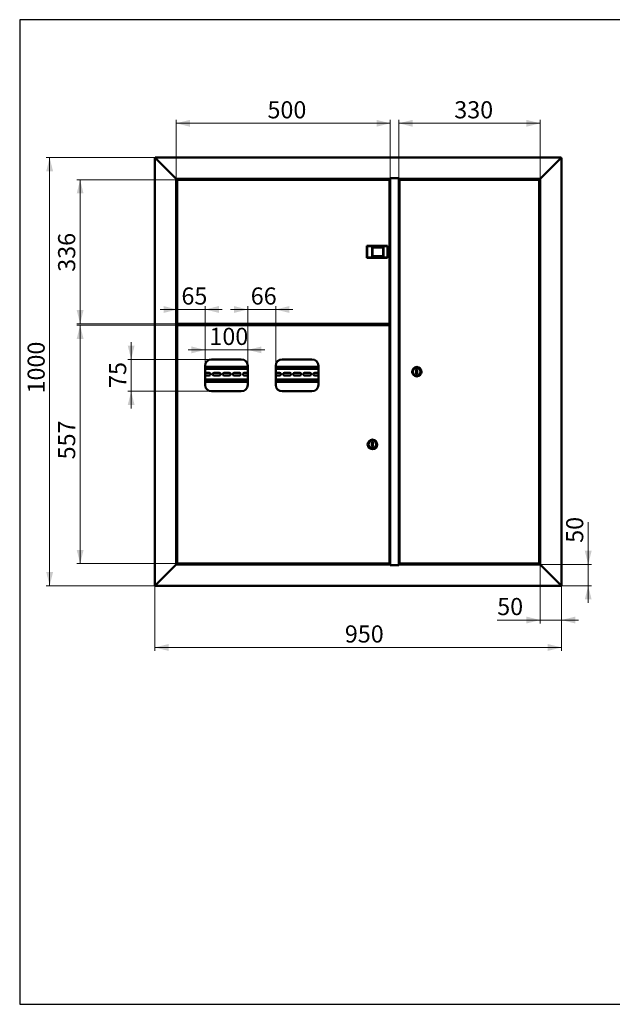
# Paper-space layout '2' of a CAD drawing. Units: millimetres. Extents: x 19 to 415, y -20 to 290.
# Drawn here: x 19 to 192, y 3 to 290 of the extents above; entities that cross this region are included whole.
import ezdxf

# ---------------------------------------------------------------- set-up
doc = ezdxf.new("R2010")
doc.units = ezdxf.units.MM
doc.styles.add('SLDTEXTSTYLE1', font='TXT', dxfattribs={"width": 0.7})
doc.dimstyles.new('SLDDIMSTYLE0', dxfattribs={"dimtxt": 5, "dimasz": 4, "dimexe": 0, "dimexo": 0.0625, "dimgap": 1.25, "dimtad": 2, "dimdec": 0, "dimlfac": 8, "dimrnd": 1e-09, "dimzin": 12, "dimdsep": 46, "dimtxsty": 'SLDTEXTSTYLE1', "dimsah": 1, "dimcen": 0.09, "dimadec": 0, "dimazin": 3, "dimtfac": 1, "dimtdec": 3, "dimtofl": 0, "dimtmove": 0, "dimatfit": 3, "dimfxl": 0, "dimfrac": 2, "dimtolj": 1, "dimtzin": 12, "dimarcsym": 0})
doc.dimstyles.new('SLDDIMSTYLE1', dxfattribs={"dimtxt": 5, "dimasz": 4, "dimexe": 0, "dimexo": 0.0625, "dimgap": 1.25, "dimtad": 2, "dimdec": 0, "dimlfac": 8, "dimrnd": 1e-09, "dimzin": 12, "dimdsep": 46, "dimtxsty": 'SLDTEXTSTYLE1', "dimsah": 1, "dimcen": 0.09, "dimadec": 0, "dimazin": 3, "dimtfac": 1, "dimtdec": 3, "dimtmove": 0, "dimatfit": 0, "dimfxl": 0, "dimfrac": 2, "dimtolj": 1, "dimtzin": 12, "dimarcsym": 0})

# ---------------------------------------------------------------- blocks, each defined once
blk = doc.blocks.new('_D_26')
at = {"color": 7, "linetype": 'Continuous', "lineweight": 0}
for p, q in [((65.29, 243.31), (35.82, 243.31)), ((36.82, 201.26), (36.82, 243.31)), ((65.29, 201.26), (35.82, 201.26))]:
    blk.add_line(p, q, dxfattribs=at)
at = {"color": 7, "linetype": 'Continuous', "lineweight": 18}
for points in [[(36.82, 243.31), (35.82, 239.31), (37.82, 239.31)], [(36.82, 201.26), (37.82, 205.26), (35.82, 205.26)]]:
    blk.add_solid(points, dxfattribs=at)
at = {"color": 7, "linetype": 'Continuous', "lineweight": 18, "insert": (30.38, 216.44), "char_height": 5, "attachment_point": 1, "rotation": 90, "style": 'SLDTEXTSTYLE1'}
blk.add_mtext('336', dxfattribs=at)
blk = doc.blocks.new('_D_27')
at = {"color": 7, "linetype": 'Continuous', "lineweight": 0}
for p, q in [((65.29, 200.87), (35.82, 200.87)), ((36.82, 200.87), (36.82, 131.26)), ((65.29, 131.26), (35.82, 131.26))]:
    blk.add_line(p, q, dxfattribs=at)
at = {"color": 7, "linetype": 'Continuous', "lineweight": 18}
for points in [[(36.82, 200.87), (35.82, 196.87), (37.82, 196.87)], [(36.82, 131.26), (37.82, 135.26), (35.82, 135.26)]]:
    blk.add_solid(points, dxfattribs=at)
at = {"color": 7, "linetype": 'Continuous', "lineweight": 18, "insert": (30.38, 161.69), "char_height": 5, "attachment_point": 1, "rotation": 90, "style": 'SLDTEXTSTYLE1'}
blk.add_mtext('557', dxfattribs=at)
blk = doc.blocks.new('_D_28')
at = {"color": 7, "linetype": 'Continuous', "lineweight": 0}
for p, q in [((58.75, 249.79), (26.92, 249.79)), ((27.92, 124.79), (27.92, 249.79)), ((58.75, 124.79), (26.92, 124.79))]:
    blk.add_line(p, q, dxfattribs=at)
at = {"color": 7, "linetype": 'Continuous', "lineweight": 18}
for points in [[(27.92, 249.79), (26.92, 245.79), (28.92, 245.79)], [(27.92, 124.79), (28.92, 128.79), (26.92, 128.79)]]:
    blk.add_solid(points, dxfattribs=at)
at = {"color": 7, "linetype": 'Continuous', "lineweight": 18, "insert": (21.47, 180.92), "char_height": 5, "attachment_point": 1, "rotation": 90, "style": 'SLDTEXTSTYLE1'}
blk.add_mtext('1000', dxfattribs=at)
blk = doc.blocks.new('_D_29')
at = {"color": 7, "linetype": 'Continuous', "lineweight": 0}
for p, q in [((58.64, 124.9), (58.64, 105.79)), ((177.39, 124.9), (177.39, 105.79)), ((177.39, 106.79), (58.64, 106.79))]:
    blk.add_line(p, q, dxfattribs=at)
at = {"color": 7, "linetype": 'Continuous', "lineweight": 18}
for points in [[(58.64, 106.79), (62.64, 105.79), (62.64, 107.79)], [(177.39, 106.79), (173.39, 107.79), (173.39, 105.79)]]:
    blk.add_solid(points, dxfattribs=at)
at = {"color": 7, "linetype": 'Continuous', "lineweight": 18, "insert": (114.12, 113.23), "char_height": 5, "attachment_point": 1, "style": 'SLDTEXTSTYLE1'}
blk.add_mtext('950', dxfattribs=at)
blk = doc.blocks.new('_D_30')
at = {"color": 7, "linetype": 'Continuous', "lineweight": 0}
for p, q in [((171.14, 131.03), (171.14, 113.79)), ((177.39, 124.9), (177.39, 113.79)), ((171.14, 114.79), (158.61, 114.79)), ((177.39, 114.79), (171.14, 114.79)), ((177.39, 114.79), (182.39, 114.79))]:
    blk.add_line(p, q, dxfattribs=at)
at = {"color": 7, "linetype": 'Continuous', "lineweight": 18}
for points in [[(171.14, 114.79), (167.14, 115.79), (167.14, 113.79)], [(177.39, 114.79), (181.39, 113.79), (181.39, 115.79)]]:
    blk.add_solid(points, dxfattribs=at)
at = {"color": 7, "linetype": 'Continuous', "lineweight": 18, "insert": (158.61, 121.23), "char_height": 5, "attachment_point": 1, "style": 'SLDTEXTSTYLE1'}
blk.add_mtext('50', dxfattribs=at)
blk = doc.blocks.new('_D_31')
at = {"color": 7, "linetype": 'Continuous', "lineweight": 0}
for p, q in [((185.19, 131.04), (185.19, 143.37)), ((171.15, 131.04), (186.19, 131.04)), ((185.19, 124.79), (185.19, 131.04)), ((177.27, 124.79), (186.19, 124.79)), ((185.19, 124.79), (185.19, 119.79))]:
    blk.add_line(p, q, dxfattribs=at)
at = {"color": 7, "linetype": 'Continuous', "lineweight": 18}
for points in [[(185.19, 131.04), (186.19, 135.04), (184.19, 135.04)], [(185.19, 124.79), (184.19, 120.79), (186.19, 120.79)]]:
    blk.add_solid(points, dxfattribs=at)
at = {"color": 7, "linetype": 'Continuous', "lineweight": 18, "insert": (178.74, 137.33), "char_height": 5, "attachment_point": 1, "rotation": 90, "style": 'SLDTEXTSTYLE1'}
blk.add_mtext('50', dxfattribs=at)
blk = doc.blocks.new('_D_32')
at = {"color": 7, "linetype": 'Continuous', "lineweight": 0}
for p, q in [((65.2, 205.44), (60.2, 205.44)), ((65.2, 200.79), (65.2, 206.44)), ((73.33, 205.44), (65.2, 205.44)), ((73.33, 189.01), (73.33, 206.44)), ((73.33, 205.44), (78.33, 205.44))]:
    blk.add_line(p, q, dxfattribs=at)
at = {"color": 7, "linetype": 'Continuous', "lineweight": 18}
for points in [[(65.2, 205.44), (61.2, 206.44), (61.2, 204.44)], [(73.33, 205.44), (77.33, 204.44), (77.33, 206.44)]]:
    blk.add_solid(points, dxfattribs=at)
at = {"color": 7, "linetype": 'Continuous', "lineweight": 18, "insert": (66.4, 211.88), "char_height": 5, "attachment_point": 1, "style": 'SLDTEXTSTYLE1'}
blk.add_mtext('65', dxfattribs=at)
blk = doc.blocks.new('_D_33')
at = {"color": 7, "linetype": 'Continuous', "lineweight": 0}
for p, q in [((73.33, 193.65), (68.33, 193.65)), ((73.33, 189.01), (73.33, 194.65)), ((73.33, 193.65), (85.76, 193.65)), ((85.76, 189.01), (85.76, 194.65)), ((85.76, 193.65), (90.76, 193.65))]:
    blk.add_line(p, q, dxfattribs=at)
at = {"color": 7, "linetype": 'Continuous', "lineweight": 18}
for points in [[(73.33, 193.65), (69.33, 194.65), (69.33, 192.65)], [(85.76, 193.65), (89.76, 192.65), (89.76, 194.65)]]:
    blk.add_solid(points, dxfattribs=at)
at = {"color": 7, "linetype": 'Continuous', "lineweight": 18, "insert": (74.56, 200.09), "char_height": 5, "attachment_point": 1, "style": 'SLDTEXTSTYLE1'}
blk.add_mtext('100', dxfattribs=at)
blk = doc.blocks.new('_D_34')
at = {"color": 7, "linetype": 'Continuous', "lineweight": 0}
for p, q in [((85.76, 205.44), (80.76, 205.44)), ((85.76, 189.01), (85.76, 206.44)), ((85.76, 205.44), (93.95, 205.44)), ((93.95, 189.01), (93.95, 206.44)), ((93.95, 205.44), (98.95, 205.44))]:
    blk.add_line(p, q, dxfattribs=at)
at = {"color": 7, "linetype": 'Continuous', "lineweight": 18}
for points in [[(85.76, 205.44), (81.76, 206.44), (81.76, 204.44)], [(93.95, 205.44), (97.95, 204.44), (97.95, 206.44)]]:
    blk.add_solid(points, dxfattribs=at)
at = {"color": 7, "linetype": 'Continuous', "lineweight": 18, "insert": (86.64, 211.88), "char_height": 5, "attachment_point": 1, "style": 'SLDTEXTSTYLE1'}
blk.add_mtext('66', dxfattribs=at)
blk = doc.blocks.new('_D_35')
at = {"color": 7, "linetype": 'Continuous', "lineweight": 0}
for p, q in [((51.72, 190.87), (51.72, 195.87)), ((75.19, 190.87), (50.72, 190.87)), ((51.72, 181.56), (51.72, 190.87)), ((75.19, 181.56), (50.72, 181.56)), ((51.72, 181.56), (51.72, 176.56))]:
    blk.add_line(p, q, dxfattribs=at)
at = {"color": 7, "linetype": 'Continuous', "lineweight": 18}
for points in [[(51.72, 190.87), (52.72, 194.87), (50.72, 194.87)], [(51.72, 181.56), (50.72, 177.56), (52.72, 177.56)]]:
    blk.add_solid(points, dxfattribs=at)
at = {"color": 7, "linetype": 'Continuous', "lineweight": 18, "insert": (45.28, 182.53), "char_height": 5, "attachment_point": 1, "rotation": 90, "style": 'SLDTEXTSTYLE1'}
blk.add_mtext('75', dxfattribs=at)
blk = doc.blocks.new('_D_36')
at = {"color": 7, "linetype": 'Continuous', "lineweight": 0}
for p, q in [((64.89, 243.55), (64.89, 260.79)), ((64.89, 259.79), (127.39, 259.79)), ((127.39, 243.78), (127.39, 260.79))]:
    blk.add_line(p, q, dxfattribs=at)
at = {"color": 7, "linetype": 'Continuous', "lineweight": 18}
for points in [[(64.89, 259.79), (68.89, 258.79), (68.89, 260.79)], [(127.39, 259.79), (123.39, 260.79), (123.39, 258.79)]]:
    blk.add_solid(points, dxfattribs=at)
at = {"color": 7, "linetype": 'Continuous', "lineweight": 18, "insert": (91.52, 266.23), "char_height": 5, "attachment_point": 1, "style": 'SLDTEXTSTYLE1'}
blk.add_mtext('500', dxfattribs=at)
blk = doc.blocks.new('_D_37')
at = {"color": 7, "linetype": 'Continuous', "lineweight": 0}
for p, q in [((129.89, 243.78), (129.89, 260.79)), ((129.89, 259.79), (171.14, 259.79)), ((171.14, 243.55), (171.14, 260.79))]:
    blk.add_line(p, q, dxfattribs=at)
at = {"color": 7, "linetype": 'Continuous', "lineweight": 18}
for points in [[(129.89, 259.79), (133.89, 258.79), (133.89, 260.79)], [(171.14, 259.79), (167.14, 260.79), (167.14, 258.79)]]:
    blk.add_solid(points, dxfattribs=at)
at = {"color": 7, "linetype": 'Continuous', "lineweight": 18, "insert": (146.07, 266.23), "char_height": 5, "attachment_point": 1, "style": 'SLDTEXTSTYLE1'}
blk.add_mtext('330', dxfattribs=at)

psp = doc.layouts.new('2')

# ---------------------------------------------------------------- linework, layer by layer
at = {"color": 7, "linetype": 'Continuous', "lineweight": 25}
for p, q in [((19.16, 290.03), (19.16, 2.63)), ((414.09, 290.03), (19.16, 290.03)), ((19.16, 290.03), (19.16, 3.03)), ((19.16, 2.63), (414.09, 2.63))]:
    psp.add_line(p, q, dxfattribs=at)
at = {"color": 7, "linetype": 'Continuous', "lineweight": 50}
for p, q in [((58.64, 249.66), (58.89, 249.54)), ((58.64, 249.66), (58.64, 124.91)), ((58.76, 249.66), (58.64, 249.66)), ((58.89, 249.54), (58.76, 249.79)), ((177.26, 249.79), (58.76, 249.79)), ((58.76, 249.66), (58.76, 249.79)), ((58.89, 249.54), (58.76, 249.66)), ((58.76, 249.66), (58.89, 249.54)), ((58.89, 249.54), (64.64, 243.79)), ((177.14, 249.54), (171.39, 243.79)), ((177.26, 249.79), (177.14, 249.54)), ((177.26, 249.66), (177.14, 249.54)), ((177.14, 249.54), (177.39, 249.66)), ((177.14, 249.54), (177.26, 249.66)), ((177.26, 249.66), (177.26, 249.79)), ((177.26, 249.66), (177.39, 249.66)), ((177.39, 124.91), (177.39, 249.66)), ((64.89, 243.54), (64.64, 243.79)), ((64.64, 243.79), (64.89, 243.54)), ((64.89, 243.54), (127.36, 243.54)), ((64.89, 131.04), (64.89, 243.54)), ((65.2, 243.22), (65.2, 201.36)), ((65.2, 243.22), (65.29, 243.22)), ((127.07, 243.31), (65.3, 243.31)), ((65.3, 243.31), (65.3, 243.22)), ((65.5, 243.41), (65.5, 243.35)), ((65.54, 243.45), (66.19, 243.45)), ((65.8, 243.54), (65.8, 243.45)), ((66.19, 243.45), (66.56, 243.45)), ((66.3, 243.45), (66.3, 243.54)), ((66.6, 243.35), (66.6, 243.41)), ((126.23, 243.41), (126.23, 243.54)), ((126.23, 243.41), (126.23, 243.31)), ((126.26, 243.31), (126.26, 243.54)), ((127.07, 243.31), (127.07, 243.22)), ((127.16, 243.22), (127.08, 243.22)), ((127.16, 201.36), (127.16, 243.22)), ((129.92, 243.79), (127.36, 243.79)), ((127.36, 243.79), (127.36, 243.54)), ((127.39, 243.77), (127.36, 243.77)), ((127.39, 243.77), (127.39, 130.8)), ((127.39, 243.77), (127.64, 243.77)), ((127.64, 243.79), (127.64, 243.77)), ((127.64, 243.77), (129.64, 243.77)), ((129.55, 243.79), (129.55, 243.77)), ((129.64, 243.77), (129.89, 243.77)), ((129.89, 130.8), (129.89, 243.77)), ((129.92, 243.77), (129.89, 243.77)), ((129.92, 243.54), (129.92, 243.79)), ((129.92, 243.54), (171.14, 243.54)), ((130.11, 243.22), (130.11, 131.36)), ((130.11, 243.22), (130.2, 243.22)), ((170.73, 243.31), (130.21, 243.31)), ((130.21, 243.22), (130.21, 243.31)), ((131.01, 243.54), (131.01, 243.31)), ((131.04, 243.54), (131.04, 243.41)), ((131.04, 243.31), (131.04, 243.41)), ((169.43, 243.37), (169.43, 243.31)), ((169.47, 243.41), (170.41, 243.41)), ((169.73, 243.54), (169.73, 243.41)), ((170.23, 243.41), (170.23, 243.54)), ((170.41, 243.41), (170.48, 243.41)), ((170.52, 243.31), (170.52, 243.37)), ((170.73, 243.31), (170.73, 243.22)), ((170.83, 243.22), (170.74, 243.22)), ((170.83, 131.36), (170.83, 243.22)), ((171.39, 243.79), (171.14, 243.54)), ((171.14, 243.54), (171.39, 243.79)), ((171.14, 243.54), (171.14, 131.04)), ((120.64, 223.96), (120.58, 224.02)), ((120.58, 224.02), (126.62, 224.02)), ((120.58, 220.55), (120.58, 224.02)), ((126.56, 223.96), (120.64, 223.96)), ((120.64, 223.96), (120.64, 220.61)), ((122.14, 223.6), (125.39, 223.6)), ((122.14, 220.97), (122.14, 223.6)), ((122.14, 223.6), (122.21, 223.54)), ((125.33, 223.54), (122.21, 223.54)), ((122.21, 223.54), (122.21, 221.04)), ((125.33, 223.54), (125.39, 223.6)), ((125.33, 221.04), (125.33, 223.54)), ((125.39, 223.6), (125.39, 220.97)), ((126.62, 224.02), (126.56, 223.96)), ((126.56, 220.61), (126.56, 223.96)), ((126.62, 224.02), (126.62, 220.55)), ((127.39, 223.85), (127.16, 223.85)), ((120.64, 220.61), (120.58, 220.55)), ((126.62, 220.55), (120.58, 220.55)), ((120.64, 220.61), (126.56, 220.61)), ((122.14, 220.97), (122.21, 221.04)), ((125.39, 220.97), (122.14, 220.97)), ((122.21, 221.04), (125.33, 221.04)), ((125.33, 221.04), (125.39, 220.97)), ((126.62, 220.55), (126.56, 220.61)), ((127.39, 220.72), (127.16, 220.72)), ((65.2, 201.36), (65.29, 201.36)), ((65.3, 201.26), (65.3, 201.35)), ((65.3, 201.26), (127.07, 201.26)), ((65.5, 201.22), (65.5, 201.16)), ((66.6, 201.16), (66.6, 201.22)), ((125.85, 201.26), (125.85, 201.11)), ((125.94, 201.26), (125.94, 201.11)), ((126.26, 200.87), (126.26, 201.26)), ((127.07, 201.35), (127.07, 201.26)), ((127.16, 201.36), (127.08, 201.36)), ((64.89, 201.16), (65.01, 201.16)), ((65.71, 201.13), (64.89, 201.13)), ((64.89, 200.94), (66.76, 200.94)), ((65.01, 200.91), (64.89, 200.91)), ((65.5, 201.16), (65.01, 201.16)), ((65.01, 200.91), (65.8, 200.91)), ((65.2, 200.78), (65.2, 131.36)), ((65.2, 200.78), (65.29, 200.78)), ((127.07, 200.87), (65.3, 200.87)), ((65.3, 200.87), (65.3, 200.79)), ((66.36, 201.13), (65.74, 201.13)), ((65.8, 200.94), (65.8, 200.87)), ((66.3, 200.87), (66.3, 200.94)), ((66.76, 201.13), (66.39, 201.13)), ((66.64, 200.94), (66.64, 200.87)), ((66.76, 200.94), (66.76, 201.13)), ((125.83, 201.09), (66.76, 201.09)), ((125.83, 201), (66.76, 201)), ((69.39, 201), (69.39, 200.87)), ((69.76, 200.87), (69.76, 201)), ((69.89, 200.87), (69.89, 201)), ((112.94, 201), (112.94, 200.87)), ((113.06, 201), (113.06, 200.87)), ((113.44, 201), (113.44, 200.87)), ((116.19, 201), (116.19, 200.87)), ((116.56, 200.87), (116.56, 201)), ((116.69, 200.87), (116.69, 201)), ((125.83, 201), (125.83, 201.09)), ((125.94, 201.11), (125.85, 201.11)), ((127.07, 200.87), (127.07, 200.79)), ((127.16, 200.78), (127.08, 200.78)), ((127.16, 131.36), (127.16, 200.78)), ((83.89, 190.87), (75.2, 190.87)), ((104.51, 190.87), (95.83, 190.87)), ((73.33, 189), (73.33, 183.44)), ((85.76, 188.72), (73.33, 188.72)), ((85.76, 188.1), (73.33, 188.1)), ((74.51, 186.93), (73.33, 186.93)), ((77.44, 186.93), (75.94, 186.93)), ((80.38, 186.93), (78.88, 186.93)), ((83.32, 186.93), (81.82, 186.93)), ((85.76, 186.93), (84.76, 186.93)), ((85.76, 183.44), (85.76, 189)), ((93.95, 189), (93.95, 183.44)), ((106.39, 188.72), (93.95, 188.72)), ((106.39, 188.1), (93.95, 188.1)), ((95.07, 186.93), (93.95, 186.93)), ((98.01, 186.93), (96.51, 186.93)), ((100.94, 186.93), (99.44, 186.93)), ((103.88, 186.93), (102.38, 186.93)), ((106.39, 186.93), (105.32, 186.93)), ((106.39, 183.44), (106.39, 189)), ((135.24, 187.91), (134.99, 187.91)), ((134.99, 187.91), (134.99, 186.66)), ((135.24, 186.66), (135.24, 187.91)), ((73.33, 186.14), (74.51, 186.14)), ((73.33, 184.97), (85.76, 184.97)), ((73.33, 184.35), (85.76, 184.35)), ((75.94, 186.14), (77.44, 186.14)), ((78.88, 186.14), (80.38, 186.14)), ((81.82, 186.14), (83.32, 186.14)), ((84.76, 186.14), (85.76, 186.14)), ((93.95, 186.14), (95.07, 186.14)), ((93.95, 184.97), (106.39, 184.97)), ((93.95, 184.35), (106.39, 184.35)), ((96.51, 186.14), (98.01, 186.14)), ((99.44, 186.14), (100.94, 186.14)), ((102.38, 186.14), (103.88, 186.14)), ((105.32, 186.14), (106.39, 186.14)), ((134.99, 186.66), (135.24, 186.66)), ((75.2, 181.56), (83.89, 181.56)), ((95.83, 181.56), (104.51, 181.56)), ((122.29, 166.69), (122.04, 166.69)), ((122.04, 166.69), (122.04, 165.44)), ((122.04, 165.44), (122.29, 165.44)), ((122.29, 165.44), (122.29, 166.69)), ((58.89, 125.04), (64.64, 130.79)), ((64.89, 131.04), (64.64, 130.79)), ((64.89, 131.04), (127.36, 131.04)), ((65.2, 131.36), (65.29, 131.36)), ((65.3, 131.26), (65.3, 131.35)), ((65.3, 131.26), (127.07, 131.26)), ((65.5, 131.22), (65.5, 131.16)), ((66.56, 131.13), (65.54, 131.13)), ((66.01, 131.13), (66.01, 131.04)), ((66.04, 131.04), (66.04, 131.13)), ((66.6, 131.16), (66.6, 131.22)), ((126.23, 131.16), (126.23, 131.26)), ((126.23, 131.16), (126.23, 131.04)), ((126.26, 131.04), (126.26, 131.26)), ((127.07, 131.35), (127.07, 131.26)), ((127.16, 131.36), (127.08, 131.36)), ((127.36, 130.79), (127.36, 131.04)), ((127.36, 130.8), (127.39, 130.8)), ((129.92, 130.79), (127.36, 130.79)), ((127.64, 130.8), (127.39, 130.8)), ((129.64, 130.8), (127.64, 130.8)), ((127.64, 130.8), (127.64, 130.79)), ((129.55, 130.79), (129.55, 130.8)), ((129.89, 130.8), (129.64, 130.8)), ((129.89, 130.8), (129.92, 130.8)), ((129.92, 131.04), (171.14, 131.04)), ((129.92, 131.04), (129.92, 130.79)), ((130.11, 131.36), (130.2, 131.36)), ((130.21, 131.26), (130.21, 131.35)), ((130.21, 131.26), (170.73, 131.26)), ((131.01, 131.26), (131.01, 131.04)), ((131.04, 131.26), (131.04, 131.16)), ((131.04, 131.04), (131.04, 131.16)), ((169.43, 131.22), (169.43, 131.16)), ((169.63, 131.13), (169.47, 131.13)), ((170.48, 131.13), (169.63, 131.13)), ((169.73, 131.13), (169.73, 131.04)), ((170.23, 131.04), (170.23, 131.13)), ((170.52, 131.16), (170.52, 131.22)), ((170.73, 131.26), (170.73, 131.35)), ((170.83, 131.36), (170.74, 131.36)), ((171.39, 130.79), (171.14, 131.04)), ((177.14, 125.04), (171.39, 130.79)), ((58.89, 125.04), (58.64, 124.91)), ((58.76, 124.91), (58.64, 124.91)), ((58.89, 125.04), (58.76, 124.79)), ((58.89, 125.04), (58.76, 124.91)), ((58.76, 124.91), (58.76, 124.79)), ((177.26, 124.79), (58.76, 124.79)), ((177.26, 124.79), (177.14, 125.04)), ((177.26, 124.91), (177.14, 125.04)), ((177.39, 124.91), (177.14, 125.04)), ((177.26, 124.91), (177.26, 124.79)), ((177.26, 124.91), (177.39, 124.91))]:
    psp.add_line(p, q, dxfattribs=at)
for centre, radius in [((135.11, 187.29), 1.37), ((135.11, 187.29), 1.12), ((122.16, 166.07), 1.38), ((122.16, 166.07), 1.12)]:
    psp.add_circle(centre, radius, dxfattribs=at)
for centre, radius, start, end in [((65.54, 243.41), 0.0375, 90, 180), ((65.54, 243.35), 0.0375, 180, 270), ((66.56, 243.41), 0.0375, 0, 90), ((66.56, 243.35), 0.0375, 270, 360), ((169.47, 243.37), 0.0375, 90, 180), ((170.48, 243.37), 0.0375, 0, 90), ((65.54, 201.22), 0.0375, 90, 180), ((66.56, 201.22), 0.0375, 0, 90), ((65.54, 201.16), 0.0375, 180, 244.1581), ((66.56, 201.16), 0.0375, 295.8419, 0), ((75.2, 189), 1.88, 90, 180), ((83.89, 189), 1.88, 360, 90), ((95.83, 189), 1.88, 90, 180), ((104.51, 189), 1.88, 360, 90), ((74.51, 186.53), 0.394, 270, 90), ((75.94, 186.53), 0.394, 90, 270), ((77.44, 186.53), 0.394, 270, 90), ((78.88, 186.53), 0.394, 90, 270), ((80.38, 186.53), 0.394, 270, 90), ((81.82, 186.53), 0.394, 90, 270), ((83.32, 186.53), 0.394, 270, 90), ((84.76, 186.53), 0.394, 90, 270), ((95.07, 186.53), 0.394, 270, 90), ((96.51, 186.53), 0.394, 90, 270), ((98.01, 186.53), 0.394, 270, 90), ((99.44, 186.53), 0.394, 90, 270), ((100.94, 186.53), 0.394, 270, 90), ((102.38, 186.53), 0.394, 90, 270), ((103.88, 186.53), 0.394, 270, 90), ((105.32, 186.53), 0.394, 90, 270), ((75.2, 183.44), 1.88, 180, 270), ((83.89, 183.44), 1.88, 270, 360), ((95.83, 183.44), 1.88, 180, 270), ((104.51, 183.44), 1.88, 270, 360), ((65.54, 131.22), 0.0375, 90, 180), ((65.54, 131.16), 0.0375, 180, 270), ((66.56, 131.22), 0.0375, 0, 90), ((66.56, 131.16), 0.0375, 270, 0), ((169.47, 131.22), 0.0375, 90, 180), ((169.47, 131.16), 0.0375, 180, 270), ((170.48, 131.22), 0.0375, 0, 90), ((170.48, 131.16), 0.0375, 270, 0)]:
    psp.add_arc(centre, radius, start, end, dxfattribs=at)
for points, knots in [([(65.2, 243.22), (65.2, 243.21), (65.2, 243.21), (65.23, 243.2), (65.25, 243.19), (65.27, 243.17), (65.3, 243.16), (65.33, 243.14), (65.37, 243.12), (65.4, 243.11), (65.41, 243.1)], [0, 0, 0, 0, 0.172928, 0.317198, 0.432919, 0.52041, 0.605279, 0.713476, 0.845046, 1, 1, 1, 1]), ([(65.29, 243.22), (65.29, 243.21), (65.29, 243.21), (65.31, 243.19), (65.33, 243.18), (65.37, 243.14), (65.39, 243.11), (65.41, 243.1)], [0, 0, 0, 0, 0.1613768, 0.2973526, 0.4942031, 0.6951916, 1, 1, 1, 1]), ([(65.41, 243.1), (65.4, 243.13), (65.37, 243.17), (65.35, 243.21), (65.33, 243.25), (65.32, 243.27), (65.3, 243.3), (65.3, 243.31), (65.3, 243.31), (65.3, 243.31)], [0, 0, 0, 0, 0.251125, 0.380899, 0.515663, 0.627469, 0.743516, 0.941841, 1, 1, 1, 1]), ([(65.41, 243.1), (65.39, 243.12), (65.36, 243.15), (65.33, 243.19), (65.31, 243.21), (65.3, 243.22), (65.3, 243.22), (65.3, 243.22)], [0, 0, 0, 0, 0.347918, 0.560867, 0.740934, 0.921864, 1, 1, 1, 1]), ([(127.07, 243.31), (127.06, 243.31), (127.04, 243.3), (127.01, 243.26), (126.99, 243.2), (126.97, 243.14), (126.95, 243.11), (126.95, 243.1)], [0, 0, 0, 0, 0.227352, 0.454767, 0.682183, 0.909598, 1, 1, 1, 1]), ([(126.95, 243.1), (126.97, 243.11), (126.99, 243.12), (127.04, 243.14), (127.07, 243.16), (127.11, 243.18), (127.13, 243.19), (127.16, 243.21), (127.16, 243.21), (127.16, 243.22)], [0, 0, 0, 0, 0.144198, 0.28241, 0.414861, 0.541808, 0.663543, 0.780396, 1, 1, 1, 1]), ([(126.95, 243.1), (126.97, 243.11), (127, 243.14), (127.04, 243.18), (127.07, 243.2), (127.07, 243.21), (127.07, 243.21), (127.08, 243.22)], [0, 0, 0, 0, 0.3003209, 0.5638607, 0.7947118, 0.900205, 1, 1, 1, 1]), ([(127.07, 243.22), (127.06, 243.22), (127.04, 243.22), (127.01, 243.19), (126.98, 243.15), (126.96, 243.12), (126.95, 243.1)], [0, 0, 0, 0, 0.249716, 0.499542, 0.749369, 1, 1, 1, 1]), ([(130.11, 243.22), (130.11, 243.21), (130.12, 243.21), (130.13, 243.21), (130.16, 243.19), (130.18, 243.18), (130.21, 243.17), (130.23, 243.16), (130.25, 243.14), (130.28, 243.12), (130.31, 243.11), (130.33, 243.1)], [0, 0, 0, 0, 0.133216, 0.2643321, 0.3943407, 0.5242598, 0.6114123, 0.6728561, 0.7378479, 0.8563069, 1, 1, 1, 1]), ([(130.2, 243.22), (130.2, 243.21), (130.2, 243.21), (130.21, 243.21), (130.23, 243.19), (130.25, 243.18), (130.28, 243.14), (130.31, 243.12), (130.33, 243.1)], [0, 0, 0, 0, 0.12052, 0.241279, 0.364684, 0.492993, 0.715714, 1, 1, 1, 1]), ([(130.33, 243.1), (130.32, 243.12), (130.3, 243.18), (130.27, 243.24), (130.25, 243.29), (130.22, 243.31), (130.21, 243.31), (130.21, 243.31)], [0, 0, 0, 0, 0.227352, 0.454767, 0.682182, 0.909597, 1, 1, 1, 1]), ([(130.33, 243.1), (130.32, 243.12), (130.3, 243.15), (130.27, 243.19), (130.24, 243.22), (130.22, 243.22), (130.21, 243.22)], [0, 0, 0, 0, 0.249719, 0.499546, 0.749373, 1, 1, 1, 1]), ([(170.73, 243.31), (170.73, 243.31), (170.72, 243.31), (170.71, 243.29), (170.7, 243.26), (170.69, 243.24), (170.67, 243.22), (170.66, 243.19), (170.64, 243.15), (170.62, 243.12), (170.61, 243.1)], [0, 0, 0, 0, 0.172928, 0.317198, 0.432919, 0.52041, 0.605279, 0.713476, 0.845046, 1, 1, 1, 1]), ([(170.61, 243.1), (170.64, 243.11), (170.68, 243.14), (170.73, 243.17), (170.76, 243.18), (170.79, 243.2), (170.81, 243.21), (170.82, 243.21), (170.82, 243.22), (170.83, 243.22)], [0, 0, 0, 0, 0.251126, 0.380899, 0.515664, 0.62747, 0.743517, 0.941841, 1, 1, 1, 1]), ([(170.61, 243.1), (170.63, 243.12), (170.66, 243.15), (170.7, 243.19), (170.73, 243.2), (170.74, 243.21), (170.74, 243.22), (170.74, 243.22)], [0, 0, 0, 0, 0.347918, 0.560866, 0.740933, 0.921863, 1, 1, 1, 1]), ([(170.73, 243.22), (170.73, 243.22), (170.72, 243.22), (170.71, 243.21), (170.69, 243.18), (170.65, 243.15), (170.63, 243.12), (170.61, 243.1)], [0, 0, 0, 0, 0.161377, 0.297353, 0.494203, 0.695192, 1, 1, 1, 1]), ([(65.41, 201.47), (65.39, 201.46), (65.35, 201.44), (65.3, 201.41), (65.27, 201.39), (65.24, 201.38), (65.21, 201.37), (65.2, 201.36), (65.2, 201.36), (65.2, 201.36)], [0, 0, 0, 0, 0.251126, 0.380899, 0.515664, 0.62747, 0.743517, 0.941841, 1, 1, 1, 1]), ([(65.41, 201.47), (65.39, 201.46), (65.36, 201.42), (65.32, 201.39), (65.3, 201.37), (65.29, 201.36), (65.29, 201.36), (65.29, 201.36)], [0, 0, 0, 0, 0.347918, 0.560866, 0.740933, 0.921863, 1, 1, 1, 1]), ([(65.3, 201.26), (65.3, 201.26), (65.31, 201.27), (65.32, 201.29), (65.33, 201.31), (65.34, 201.33), (65.35, 201.36), (65.37, 201.39), (65.39, 201.43), (65.4, 201.46), (65.41, 201.47)], [0, 0, 0, 0, 0.172928, 0.317198, 0.432919, 0.52041, 0.605279, 0.713476, 0.845046, 1, 1, 1, 1]), ([(65.3, 201.35), (65.3, 201.35), (65.31, 201.35), (65.32, 201.37), (65.34, 201.39), (65.37, 201.43), (65.4, 201.46), (65.41, 201.47)], [0, 0, 0, 0, 0.161377, 0.297353, 0.494203, 0.695192, 1, 1, 1, 1]), ([(125.83, 201.09), (125.82, 201.09), (125.81, 201.09), (125.78, 201.11), (125.76, 201.15), (125.74, 201.19), (125.73, 201.21), (125.73, 201.21)], [0, 0, 0, 0, 0.203912, 0.446402, 0.688956, 0.931511, 1, 1, 1, 1]), ([(125.73, 201.21), (125.74, 201.21), (125.77, 201.19), (125.81, 201.17), (125.84, 201.14), (125.85, 201.12), (125.85, 201.11), (125.85, 201.11)], [0, 0, 0, 0, 0.203912, 0.446402, 0.688956, 0.931511, 1, 1, 1, 1]), ([(127.16, 201.36), (127.16, 201.36), (127.16, 201.36), (127.14, 201.37), (127.12, 201.38), (127.09, 201.39), (127.07, 201.41), (127.05, 201.42), (127.02, 201.43), (126.99, 201.45), (126.97, 201.47), (126.95, 201.47)], [0, 0, 0, 0, 0.133216, 0.264332, 0.394341, 0.52426, 0.611412, 0.672856, 0.737848, 0.856307, 1, 1, 1, 1]), ([(127.08, 201.36), (127.07, 201.36), (127.07, 201.36), (127.06, 201.37), (127.05, 201.38), (127.03, 201.4), (126.99, 201.43), (126.97, 201.46), (126.95, 201.47)], [0, 0, 0, 0, 0.12052, 0.241279, 0.364684, 0.492993, 0.715714, 1, 1, 1, 1]), ([(126.95, 201.47), (126.96, 201.46), (126.98, 201.43), (127.01, 201.38), (127.04, 201.36), (127.06, 201.35), (127.07, 201.35)], [0, 0, 0, 0, 0.249719, 0.499546, 0.749373, 1, 1, 1, 1]), ([(126.95, 201.47), (126.96, 201.45), (126.98, 201.4), (127, 201.33), (127.03, 201.28), (127.05, 201.26), (127.06, 201.26), (127.07, 201.26)], [0, 0, 0, 0, 0.227352, 0.454767, 0.682182, 0.909597, 1, 1, 1, 1]), ([(65.2, 200.78), (65.2, 200.77), (65.2, 200.77), (65.23, 200.76), (65.25, 200.75), (65.27, 200.74), (65.3, 200.72), (65.33, 200.71), (65.37, 200.69), (65.4, 200.67), (65.41, 200.66)], [0, 0, 0, 0, 0.172928, 0.317198, 0.432919, 0.52041, 0.605279, 0.713476, 0.845046, 1, 1, 1, 1]), ([(65.29, 200.78), (65.29, 200.77), (65.29, 200.77), (65.31, 200.76), (65.33, 200.74), (65.37, 200.7), (65.39, 200.68), (65.41, 200.66)], [0, 0, 0, 0, 0.161377, 0.297353, 0.494203, 0.695192, 1, 1, 1, 1]), ([(65.41, 200.66), (65.4, 200.69), (65.37, 200.73), (65.35, 200.78), (65.33, 200.81), (65.32, 200.84), (65.3, 200.86), (65.3, 200.87), (65.3, 200.87), (65.3, 200.87)], [0, 0, 0, 0, 0.251125, 0.380899, 0.515663, 0.627469, 0.743516, 0.941841, 1, 1, 1, 1]), ([(65.41, 200.66), (65.39, 200.68), (65.36, 200.71), (65.33, 200.75), (65.31, 200.77), (65.3, 200.79), (65.3, 200.79), (65.3, 200.79)], [0, 0, 0, 0, 0.347918, 0.560867, 0.740934, 0.921864, 1, 1, 1, 1]), ([(127.07, 200.87), (127.06, 200.87), (127.04, 200.87), (127.01, 200.83), (126.99, 200.77), (126.97, 200.71), (126.95, 200.67), (126.95, 200.66)], [0, 0, 0, 0, 0.227352, 0.454767, 0.682183, 0.909598, 1, 1, 1, 1]), ([(127.07, 200.79), (127.06, 200.79), (127.04, 200.78), (127.01, 200.75), (126.98, 200.71), (126.96, 200.68), (126.95, 200.66)], [0, 0, 0, 0, 0.249716, 0.499542, 0.749369, 1, 1, 1, 1]), ([(126.95, 200.66), (126.97, 200.67), (126.99, 200.69), (127.04, 200.71), (127.07, 200.73), (127.11, 200.74), (127.13, 200.75), (127.16, 200.77), (127.16, 200.77), (127.16, 200.78)], [0, 0, 0, 0, 0.144198, 0.28241, 0.414861, 0.541808, 0.663543, 0.780396, 1, 1, 1, 1]), ([(126.95, 200.66), (126.97, 200.68), (127, 200.71), (127.04, 200.74), (127.07, 200.76), (127.07, 200.77), (127.07, 200.78), (127.08, 200.78)], [0, 0, 0, 0, 0.300321, 0.563861, 0.794712, 0.900205, 1, 1, 1, 1]), ([(65.41, 131.47), (65.39, 131.46), (65.35, 131.44), (65.3, 131.41), (65.27, 131.39), (65.24, 131.38), (65.21, 131.37), (65.2, 131.36), (65.2, 131.36), (65.2, 131.36)], [0, 0, 0, 0, 0.251126, 0.380899, 0.515664, 0.62747, 0.743517, 0.941841, 1, 1, 1, 1]), ([(65.41, 131.47), (65.39, 131.46), (65.36, 131.42), (65.32, 131.39), (65.3, 131.37), (65.29, 131.36), (65.29, 131.36), (65.29, 131.36)], [0, 0, 0, 0, 0.347918, 0.560866, 0.740933, 0.921863, 1, 1, 1, 1]), ([(65.3, 131.26), (65.3, 131.26), (65.31, 131.27), (65.32, 131.29), (65.33, 131.31), (65.34, 131.33), (65.35, 131.36), (65.37, 131.39), (65.39, 131.43), (65.4, 131.46), (65.41, 131.47)], [0, 0, 0, 0, 0.172928, 0.317198, 0.432919, 0.52041, 0.605279, 0.713476, 0.845046, 1, 1, 1, 1]), ([(65.3, 131.35), (65.3, 131.35), (65.31, 131.35), (65.32, 131.37), (65.34, 131.39), (65.37, 131.43), (65.4, 131.46), (65.41, 131.47)], [0, 0, 0, 0, 0.1613768, 0.2973526, 0.4942031, 0.6951916, 1, 1, 1, 1]), ([(127.16, 131.36), (127.16, 131.36), (127.16, 131.36), (127.14, 131.37), (127.12, 131.38), (127.09, 131.39), (127.07, 131.41), (127.05, 131.42), (127.02, 131.43), (126.99, 131.45), (126.97, 131.47), (126.95, 131.47)], [0, 0, 0, 0, 0.133216, 0.264332, 0.394341, 0.52426, 0.611412, 0.672856, 0.737848, 0.856307, 1, 1, 1, 1]), ([(127.08, 131.36), (127.07, 131.36), (127.07, 131.36), (127.06, 131.37), (127.05, 131.38), (127.03, 131.4), (126.99, 131.43), (126.97, 131.46), (126.95, 131.47)], [0, 0, 0, 0, 0.12052, 0.241279, 0.364684, 0.492993, 0.715714, 1, 1, 1, 1]), ([(126.95, 131.47), (126.96, 131.45), (126.98, 131.4), (127, 131.33), (127.03, 131.28), (127.05, 131.26), (127.06, 131.26), (127.07, 131.26)], [0, 0, 0, 0, 0.2273519, 0.4547669, 0.6821822, 0.9095972, 1, 1, 1, 1]), ([(126.95, 131.47), (126.96, 131.46), (126.98, 131.43), (127.01, 131.38), (127.04, 131.36), (127.06, 131.35), (127.07, 131.35)], [0, 0, 0, 0, 0.249719, 0.499546, 0.749373, 1, 1, 1, 1]), ([(130.33, 131.47), (130.31, 131.47), (130.28, 131.45), (130.24, 131.43), (130.2, 131.41), (130.17, 131.39), (130.14, 131.38), (130.12, 131.37), (130.12, 131.36), (130.11, 131.36)], [0, 0, 0, 0, 0.144198, 0.28241, 0.414861, 0.541808, 0.663543, 0.780396, 1, 1, 1, 1]), ([(130.33, 131.47), (130.31, 131.46), (130.28, 131.43), (130.23, 131.4), (130.21, 131.37), (130.2, 131.36), (130.2, 131.36), (130.2, 131.36)], [0, 0, 0, 0, 0.300321, 0.563861, 0.794712, 0.900205, 1, 1, 1, 1]), ([(130.21, 131.26), (130.22, 131.26), (130.24, 131.27), (130.26, 131.31), (130.29, 131.37), (130.31, 131.43), (130.32, 131.46), (130.33, 131.47)], [0, 0, 0, 0, 0.227352, 0.454767, 0.682183, 0.909598, 1, 1, 1, 1]), ([(130.21, 131.35), (130.22, 131.35), (130.24, 131.36), (130.27, 131.38), (130.3, 131.43), (130.32, 131.46), (130.33, 131.47)], [0, 0, 0, 0, 0.249716, 0.499542, 0.749369, 1, 1, 1, 1]), ([(170.61, 131.47), (170.63, 131.45), (170.65, 131.41), (170.68, 131.36), (170.7, 131.33), (170.71, 131.3), (170.72, 131.28), (170.73, 131.26), (170.73, 131.26), (170.73, 131.26)], [0, 0, 0, 0, 0.251125, 0.380899, 0.515663, 0.627469, 0.743516, 0.941841, 1, 1, 1, 1]), ([(170.83, 131.36), (170.82, 131.36), (170.82, 131.37), (170.8, 131.38), (170.78, 131.39), (170.75, 131.4), (170.73, 131.41), (170.7, 131.43), (170.66, 131.45), (170.63, 131.47), (170.61, 131.47)], [0, 0, 0, 0, 0.172928, 0.317198, 0.432919, 0.52041, 0.605279, 0.713476, 0.845046, 1, 1, 1, 1]), ([(170.74, 131.36), (170.74, 131.36), (170.73, 131.37), (170.72, 131.38), (170.7, 131.4), (170.66, 131.43), (170.63, 131.46), (170.61, 131.47)], [0, 0, 0, 0, 0.161377, 0.297353, 0.494203, 0.695192, 1, 1, 1, 1]), ([(170.61, 131.47), (170.63, 131.46), (170.66, 131.42), (170.7, 131.39), (170.72, 131.36), (170.73, 131.35), (170.73, 131.35), (170.73, 131.35)], [0, 0, 0, 0, 0.347918, 0.560867, 0.740934, 0.921864, 1, 1, 1, 1])]:
    psp.add_open_spline(points, degree=3, knots=knots, dxfattribs=at)

# ---------------------------------------------------------------- dimensions: what is measured, and where the dimension line sits
at = {"color": 7, "linetype": 'Continuous', "lineweight": 18}
for base, p1, p2, angle, dimstyle, picture, middle in [((127.39, 259.79), (64.89, 243.54), (127.39, 243.77), 0, 'SLDDIMSTYLE0', '_D_36', (96.14, 259.79)), ((171.14, 259.79), (129.89, 243.77), (171.14, 243.54), 0, 'SLDDIMSTYLE0', '_D_37', (150.51, 259.79)), ((27.92, 249.79), (58.76, 124.79), (58.76, 249.79), 90, 'SLDDIMSTYLE0', '_D_28', (27.92, 186.79)), ((36.82, 243.31), (65.3, 201.26), (65.3, 243.31), 90, 'SLDDIMSTYLE0', '_D_26', (36.82, 220.88)), ((36.82, 131.26), (65.3, 200.87), (65.3, 131.26), 90, 'SLDDIMSTYLE0', '_D_27', (36.82, 166.13)), ((51.72, 190.87), (75.2, 181.56), (75.2, 190.87), 90, 'SLDDIMSTYLE1', '_D_35', (51.72, 185.55)), ((185.19, 131.04), (177.26, 124.79), (171.14, 131.04), 90, 'SLDDIMSTYLE1', '_D_31', (185.19, 140.35)), ((58.64, 106.79), (177.39, 124.91), (58.64, 124.91), 0, 'SLDDIMSTYLE0', '_D_29', (118.74, 106.79))]:
    dim = psp.add_linear_dim(base=base, p1=p1, p2=p2, angle=angle, dimstyle=dimstyle, dxfattribs=at)
    dim.commit()
    dim.dimension.update_dxf_attribs({"geometry": picture, "text_midpoint": middle, "dimtype": 160})
for base, p1, p2, picture, middle in [((65.2, 205.44), (73.33, 189), (65.2, 200.78), '_D_32', (69.42, 205.44)), ((93.95, 205.44), (85.76, 189), (93.95, 189), '_D_34', (89.84, 205.44)), ((85.7627, 193.6496), (73.3252, 188.9995), (85.7627, 188.9995), '_D_33', (78.8236, 193.6496)), ((171.14, 114.79), (177.39, 124.91), (171.14, 131.04), '_D_30', (161.63, 114.79))]:
    dim = psp.add_linear_dim(base=base, p1=p1, p2=p2, dimstyle='SLDDIMSTYLE1', dxfattribs=at)
    dim.commit()
    dim.dimension.update_dxf_attribs({"geometry": picture, "text_midpoint": middle, "dimtype": 160})

doc.saveas('drawing.dxf')
